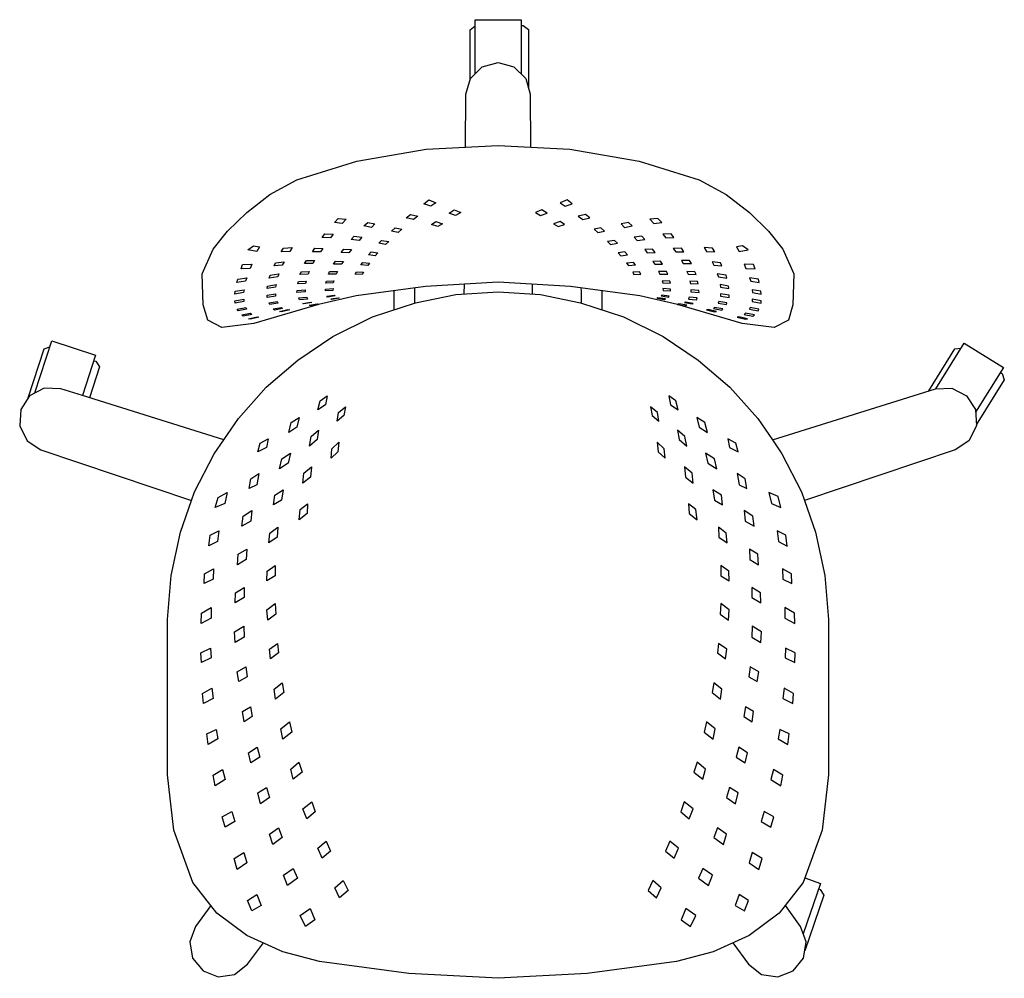
# Model space of a CAD drawing. Units: metres. Extents: x -0.3 to 0.318, y -0.259 to 0.342.
import ezdxf

# ---------------------------------------------------------------- set-up
doc = ezdxf.new("R2010")
doc.units = ezdxf.units.M
doc.layers.add('DWG', color=7, linetype='Continuous', true_color=0x1c59b1)

msp = doc.modelspace()

# ---------------------------------------------------------------- linework, layer by layer
at = {"layer": 'DWG', "color": 111, "true_color": 0x99e4b8}
for points in [[(-0.01441, 0.30824, 0), (-0.01441, 0.34215, 0), (0.0145, 0.34215, 0), (0.0145, 0.30815, 0)], [(-0.01748, 0.30494, 0), (-0.01748, 0.33579, 0), (-0.01442, 0.33836, 0)], [(0.01449, 0.33857, 0), (0.01577, 0.33857, 0), (0.01902, 0.33594, 0), (0.01902, 0.29976, 0)], [(-0.02048, 0.26213, 0), (-0.02017, 0.29536, 0), (-0.01737, 0.30533, 0), (-0.00998, 0.31264, 0), (0, 0.31523, 0), (0.00998, 0.31264, 0), (0.01737, 0.30533, 0), (0.02017, 0.29536, 0), (0.02047, 0.26217, 0)], [(-0.05235, 0.17392, 0), (-0.0525, 0.17184, 0), (-0.0525, 0.16432, 0)], [(-0.02136, 0.17625, 0), (-0.02138, 0.17007, 0)], [(0.02136, 0.17627, 0), (0.02142, 0.17003, 0)], [(0.05194, 0.17394, 0), (0.05211, 0.1718, 0), (0.05211, 0.16446, 0)], [(-0.06548, 0.17214, 0), (-0.06548, 0.16011, 0)], [(0.06507, 0.17218, 0), (0.06507, 0.16021, 0)], [(-0.29489, 0.10498, 0), (-0.28488, 0.13572, 0), (-0.2813, 0.13699, 0)], [(-0.29074, 0.10798, 0), (-0.28012, 0.14069, 0), (-0.25256, 0.13173, 0), (-0.26082, 0.10629, 0)], [(0.27046, 0.1093, 0), (0.2868, 0.13555, 0), (0.29064, 0.136, 0)], [(0.27479, 0.11061, 0), (0.29268, 0.13928, 0), (0.31726, 0.12393, 0), (0.29971, 0.09583, 0)], [(-0.2537, 0.12822, 0), (-0.2524, 0.12786, 0), (-0.25019, 0.12435, 0), (-0.25649, 0.10494, 0)], [(0.31533, 0.12086, 0), (0.31637, 0.12019, 0), (0.31778, 0.11619, 0), (0.30019, 0.08802, 0)], [(-0.17219, 0.07849, 0), (-0.26082, 0.10629, 0), (-0.27449, 0.11058, 0), (-0.28484, 0.111, 0), (-0.29407, 0.10623, 0), (-0.29962, 0.09754, 0), (-0.30024, 0.08725, 0), (-0.29558, 0.07796, 0), (-0.28696, 0.07222, 0), (-0.19239, 0.04043, 0)], [(0.17219, 0.07849, 0), (0.27449, 0.11058, 0), (0.28484, 0.111, 0), (0.29407, 0.10623, 0), (0.29962, 0.09754, 0), (0.30024, 0.08725, 0), (0.29558, 0.07796, 0), (0.28696, 0.07222, 0), (0.19239, 0.04043, 0)], [(0.19256, -0.19628, 0), (0.20231, -0.19975, 0), (0.19147, -0.23133, 0)], [(0.20115, -0.20321, 0), (0.20228, -0.20359, 0), (0.20456, -0.20717, 0), (0.19247, -0.24215, 0)], [(-0.18033, -0.21352, 0), (-0.18981, -0.22675, 0), (-0.19341, -0.23647, 0), (-0.19173, -0.24672, 0), (-0.18517, -0.25468, 0), (-0.17558, -0.25845, 0), (-0.16531, -0.25689, 0), (-0.15718, -0.25046, 0), (-0.14726, -0.23713, 0)], [(0.1473, -0.23703, 0), (0.15718, -0.25046, 0), (0.16531, -0.25689, 0), (0.17558, -0.25845, 0), (0.18517, -0.25468, 0), (0.19173, -0.24672, 0), (0.19341, -0.23647, 0), (0.18981, -0.22675, 0), (0.1804, -0.21357, 0)]]:
    msp.add_polyline3d(points, dxfattribs=at)
for points in [[(0, 0.17751, 0), (-0.04543, 0.17482, 0), (-0.08903, 0.16896, 0), (-0.11265, 0.16355, 0), (-0.15325, 0.15163, 0), (-0.17342, 0.14894, 0), (-0.18223, 0.15358, 0), (-0.1851, 0.16335, 0), (-0.18571, 0.18269, 0), (-0.17877, 0.1982, 0), (-0.16973, 0.20947, 0), (-0.15776, 0.22115, 0), (-0.14315, 0.23248, 0), (-0.12629, 0.24178, 0), (-0.08857, 0.25343, 0), (-0.04514, 0.26089, 0), (0, 0.26326, 0), (0.04514, 0.26089, 0), (0.08857, 0.25343, 0), (0.12629, 0.24178, 0), (0.14315, 0.23248, 0), (0.15776, 0.22115, 0), (0.16973, 0.20947, 0), (0.17877, 0.1982, 0), (0.18571, 0.18269, 0), (0.1851, 0.16335, 0), (0.18223, 0.15358, 0), (0.17342, 0.14894, 0), (0.15325, 0.15163, 0), (0.11265, 0.16355, 0), (0.08903, 0.16896, 0), (0.04543, 0.17482, 0)], [(-0.04217, 0.22522, 0), (-0.04648, 0.22653, 0), (-0.04334, 0.22919, 0), (-0.039, 0.22721, 0)], [(0.04217, 0.22522, 0), (0.04648, 0.22653, 0), (0.04334, 0.22919, 0), (0.039, 0.22721, 0)], [(-0.03075, 0.22084, 0), (-0.02748, 0.22281, 0), (-0.02344, 0.22127, 0), (-0.02667, 0.21936, 0)], [(0.03075, 0.22084, 0), (0.02748, 0.22281, 0), (0.02344, 0.22127, 0), (0.02667, 0.21936, 0)], [(-0.10271, 0.21499, 0), (-0.10029, 0.21751, 0), (-0.09528, 0.21708, 0), (-0.09776, 0.21438, 0)], [(-0.05487, 0.22002, 0), (-0.05033, 0.21896, 0), (-0.05316, 0.21685, 0), (-0.05769, 0.21782, 0)], [(0.05487, 0.22002, 0), (0.05033, 0.21896, 0), (0.05316, 0.21685, 0), (0.05769, 0.21782, 0)], [(0.10271, 0.21499, 0), (0.10029, 0.21751, 0), (0.09528, 0.21708, 0), (0.09776, 0.21438, 0)], [(-0.07946, 0.21182, 0), (-0.08421, 0.21276, 0), (-0.08181, 0.2149, 0), (-0.07724, 0.21402, 0)], [(-0.06266, 0.20867, 0), (-0.0669, 0.20946, 0), (-0.06462, 0.21152, 0), (-0.06042, 0.21069, 0)], [(-0.03894, 0.21545, 0), (-0.03492, 0.21414, 0), (-0.03774, 0.21235, 0), (-0.04173, 0.21364, 0)], [(0.03894, 0.21545, 0), (0.03492, 0.21414, 0), (0.03774, 0.21235, 0), (0.04173, 0.21364, 0)], [(0.06266, 0.20867, 0), (0.0669, 0.20946, 0), (0.06462, 0.21152, 0), (0.06042, 0.21069, 0)], [(0.07946, 0.21182, 0), (0.08421, 0.21276, 0), (0.08181, 0.2149, 0), (0.07724, 0.21402, 0)], [(-0.10864, 0.20771, 0), (-0.10352, 0.20756, 0), (-0.10524, 0.20526, 0), (-0.11045, 0.20544, 0)], [(-0.09211, 0.20417, 0), (-0.09022, 0.20643, 0), (-0.08543, 0.20571, 0), (-0.08725, 0.20365, 0)], [(0.09211, 0.20417, 0), (0.09022, 0.20643, 0), (0.08543, 0.20571, 0), (0.08725, 0.20365, 0)], [(0.10864, 0.20771, 0), (0.10352, 0.20756, 0), (0.10524, 0.20526, 0), (0.11045, 0.20544, 0)], [(-0.15139, 0.19665, 0), (-0.157, 0.19777, 0), (-0.15341, 0.20023, 0), (-0.14978, 0.19969, 0)], [(-0.13461, 0.19874, 0), (-0.12932, 0.19914, 0), (-0.13077, 0.19675, 0), (-0.13611, 0.19647, 0)], [(-0.11653, 0.1966, 0), (-0.11506, 0.19874, 0), (-0.11001, 0.19852, 0), (-0.11153, 0.19657, 0)], [(-0.09855, 0.19615, 0), (-0.09686, 0.19818, 0), (-0.09206, 0.19791, 0), (-0.09363, 0.19596, 0)], [(-0.07305, 0.20362, 0), (-0.06863, 0.20301, 0), (-0.07059, 0.20121, 0), (-0.07491, 0.20187, 0)], [(0.07305, 0.20362, 0), (0.06863, 0.20301, 0), (0.07059, 0.20121, 0), (0.07491, 0.20187, 0)], [(0.09855, 0.19615, 0), (0.09686, 0.19818, 0), (0.09206, 0.19791, 0), (0.09363, 0.19596, 0)], [(0.11653, 0.1966, 0), (0.11506, 0.19874, 0), (0.11001, 0.19852, 0), (0.11153, 0.19657, 0)], [(0.13461, 0.19874, 0), (0.12932, 0.19914, 0), (0.13077, 0.19675, 0), (0.13611, 0.19647, 0)], [(0.15139, 0.19665, 0), (0.157, 0.19777, 0), (0.15341, 0.20023, 0), (0.14978, 0.19969, 0)], [(-0.07707, 0.19408, 0), (-0.08128, 0.19472, 0), (-0.07963, 0.19648, 0), (-0.07545, 0.19586, 0)], [(0.07707, 0.19408, 0), (0.08128, 0.19472, 0), (0.07963, 0.19648, 0), (0.07545, 0.19586, 0)], [(-0.16036, 0.1885, 0), (-0.15445, 0.18876, 0), (-0.15553, 0.18602, 0), (-0.16133, 0.18576, 0)], [(-0.13431, 0.19021, 0), (-0.1354, 0.1882, 0), (-0.1405, 0.18769, 0), (-0.1396, 0.18959, 0)], [(-0.12147, 0.1892, 0), (-0.12027, 0.19102, 0), (-0.11515, 0.19098, 0), (-0.11618, 0.18924, 0)], [(-0.10333, 0.18881, 0), (-0.10203, 0.19067, 0), (-0.09707, 0.19054, 0), (-0.09846, 0.1888, 0)], [(-0.08493, 0.18989, 0), (-0.08061, 0.18949, 0), (-0.08181, 0.18794, 0), (-0.0862, 0.18834, 0)], [(0.08493, 0.18989, 0), (0.08061, 0.18949, 0), (0.08181, 0.18794, 0), (0.0862, 0.18834, 0)], [(0.10333, 0.18881, 0), (0.10203, 0.19067, 0), (0.09707, 0.19054, 0), (0.09846, 0.1888, 0)], [(0.12147, 0.1892, 0), (0.12027, 0.19102, 0), (0.11515, 0.19098, 0), (0.11618, 0.18924, 0)], [(0.13431, 0.19021, 0), (0.1354, 0.1882, 0), (0.1405, 0.18769, 0), (0.1396, 0.18959, 0)], [(0.16036, 0.1885, 0), (0.15445, 0.18876, 0), (0.15553, 0.18602, 0), (0.16133, 0.18576, 0)], [(-0.15858, 0.17813, 0), (-0.164, 0.17726, 0), (-0.16342, 0.17927, 0), (-0.15777, 0.18012, 0)], [(-0.14357, 0.18008, 0), (-0.14309, 0.18196, 0), (-0.13757, 0.18261, 0), (-0.13828, 0.18078, 0)], [(-0.12435, 0.18236, 0), (-0.12346, 0.18401, 0), (-0.11848, 0.18412, 0), (-0.11925, 0.18255, 0)], [(-0.10648, 0.18255, 0), (-0.10576, 0.18413, 0), (-0.10073, 0.18415, 0), (-0.1016, 0.18253, 0)], [(-0.08533, 0.1822, 0), (-0.08959, 0.18243, 0), (-0.08882, 0.18405, 0), (-0.08453, 0.18367, 0)], [(0.08532, 0.1822, 0), (0.08959, 0.18243, 0), (0.08882, 0.18405, 0), (0.08453, 0.18367, 0)], [(0.10648, 0.18255, 0), (0.10576, 0.18413, 0), (0.10073, 0.18415, 0), (0.1016, 0.18253, 0)], [(0.12435, 0.18236, 0), (0.12346, 0.18401, 0), (0.11848, 0.18412, 0), (0.11925, 0.18255, 0)], [(0.14357, 0.18008, 0), (0.14309, 0.18196, 0), (0.13757, 0.18261, 0), (0.13828, 0.18078, 0)], [(0.15858, 0.17813, 0), (0.164, 0.17726, 0), (0.16342, 0.17927, 0), (0.15777, 0.18012, 0)], [(-0.14473, 0.17499, 0), (-0.13933, 0.17596, 0), (-0.13968, 0.17442, 0), (-0.14497, 0.17348, 0)], [(-0.1256, 0.17641, 0), (-0.12528, 0.17794, 0), (-0.12046, 0.17813, 0), (-0.12081, 0.17659, 0)], [(-0.10822, 0.17199, 0), (-0.10828, 0.17318, 0), (-0.10351, 0.1734, 0), (-0.10365, 0.17219, 0)], [(-0.10309, 0.17828, 0), (-0.10342, 0.177, 0), (-0.10816, 0.17678, 0), (-0.10774, 0.17817, 0)], [(0.10309, 0.17828, 0), (0.10342, 0.177, 0), (0.10816, 0.17678, 0), (0.10774, 0.17817, 0)], [(0.10822, 0.17199, 0), (0.10828, 0.17318, 0), (0.10351, 0.1734, 0), (0.10365, 0.17219, 0)], [(0.1256, 0.17641, 0), (0.12528, 0.17794, 0), (0.12046, 0.17813, 0), (0.12081, 0.17659, 0)], [(0.14473, 0.17499, 0), (0.13933, 0.17596, 0), (0.13968, 0.17442, 0), (0.14497, 0.17348, 0)], [(0, -0.25928, 0), (-0.05603, -0.25628, 0), (-0.11206, -0.24864, 0), (-0.13499, -0.24273, 0), (-0.15768, -0.23243, 0), (-0.17656, -0.21841, 0), (-0.1915, -0.19908, 0), (-0.20353, -0.16644, 0), (-0.20737, -0.1316, 0), (-0.20749, -0.03411, 0), (-0.20522, -0.00661, 0), (-0.19936, 0.02063, 0), (-0.19239, 0.04043, 0), (-0.19045, 0.04595, 0), (-0.1782, 0.06977, 0), (-0.17219, 0.07849, 0), (-0.16299, 0.09185, 0), (-0.14552, 0.11166, 0), (-0.12567, 0.12863, 0), (-0.10359, 0.14336, 0), (-0.07875, 0.15575, 0), (-0.05181, 0.16456, 0), (-0.02658, 0.16976, 0), (0, 0.17134, 0), (0.02658, 0.16976, 0), (0.05181, 0.16456, 0), (0.07875, 0.15575, 0), (0.10359, 0.14336, 0), (0.12567, 0.12863, 0), (0.14552, 0.11166, 0), (0.16299, 0.09185, 0), (0.17219, 0.07849, 0), (0.1782, 0.06977, 0), (0.19045, 0.04595, 0), (0.19239, 0.04043, 0), (0.19936, 0.02063, 0), (0.20522, -0.00661, 0), (0.20749, -0.03411, 0), (0.20737, -0.1316, 0), (0.20353, -0.16644, 0), (0.1915, -0.19908, 0), (0.17656, -0.21841, 0), (0.15768, -0.23243, 0), (0.13499, -0.24273, 0), (0.11206, -0.24864, 0), (0.05603, -0.25628, 0)], [(-0.16498, 0.17183, 0), (-0.15944, 0.17266, 0), (-0.15971, 0.17106, 0), (-0.16511, 0.17002, 0)], [(-0.14501, 0.16929, 0), (-0.13967, 0.17013, 0), (-0.13964, 0.16873, 0), (-0.145, 0.16786, 0)], [(-0.12619, 0.17106, 0), (-0.12611, 0.17225, 0), (-0.12102, 0.17257, 0), (-0.12098, 0.17139, 0)], [(-0.12451, 0.16644, 0), (-0.125, 0.16762, 0), (-0.11995, 0.16799, 0), (-0.11962, 0.16687, 0)], [(-0.10698, 0.16811, 0), (-0.10744, 0.16859, 0), (-0.10273, 0.16932, 0), (-0.10232, 0.16887, 0)], [(-0.10444, 0.16658, 0), (-0.10504, 0.16696, 0), (-0.10026, 0.16772, 0), (-0.09963, 0.16736, 0)], [(0.10444, 0.16658, 0), (0.10504, 0.16696, 0), (0.10026, 0.16772, 0), (0.09963, 0.16736, 0)], [(0.10698, 0.16811, 0), (0.10744, 0.16859, 0), (0.10273, 0.16932, 0), (0.10232, 0.16887, 0)], [(0.12451, 0.16644, 0), (0.125, 0.16762, 0), (0.11995, 0.16799, 0), (0.11962, 0.16687, 0)], [(0.12619, 0.17106, 0), (0.12611, 0.17225, 0), (0.12102, 0.17257, 0), (0.12098, 0.17139, 0)], [(0.14501, 0.16929, 0), (0.13967, 0.17013, 0), (0.13964, 0.16873, 0), (0.145, 0.16786, 0)], [(0.16498, 0.17183, 0), (0.15944, 0.17266, 0), (0.15971, 0.17106, 0), (0.16511, 0.17002, 0)], [(-0.16513, 0.16567, 0), (-0.1596, 0.16678, 0), (-0.15949, 0.16534, 0), (-0.16507, 0.16435, 0)], [(-0.16365, 0.16046, 0), (-0.15826, 0.16153, 0), (-0.1578, 0.16055, 0), (-0.16321, 0.15943, 0)], [(-0.14371, 0.16451, 0), (-0.13856, 0.16545, 0), (-0.13827, 0.16439, 0), (-0.14332, 0.16345, 0)], [(-0.1412, 0.16069, 0), (-0.13589, 0.16163, 0), (-0.13532, 0.16091, 0), (-0.14038, 0.15981, 0)], [(-0.12251, 0.16413, 0), (-0.11762, 0.16498, 0), (-0.11694, 0.16464, 0), (-0.12179, 0.16378, 0)], [(-0.11741, 0.1627, 0), (-0.11843, 0.16297, 0), (-0.11358, 0.16385, 0), (-0.11265, 0.16355, 0)], [(0.11741, 0.1627, 0), (0.11843, 0.16297, 0), (0.11358, 0.16385, 0), (0.11265, 0.16355, 0)], [(0.12251, 0.16413, 0), (0.11762, 0.16498, 0), (0.11694, 0.16464, 0), (0.12179, 0.16378, 0)], [(0.1412, 0.16069, 0), (0.13589, 0.16163, 0), (0.13532, 0.16091, 0), (0.14038, 0.15981, 0)], [(0.14371, 0.16451, 0), (0.13856, 0.16545, 0), (0.13827, 0.16439, 0), (0.14332, 0.16345, 0)], [(0.16365, 0.16046, 0), (0.15826, 0.16153, 0), (0.1578, 0.16055, 0), (0.16321, 0.15943, 0)], [(0.16513, 0.16567, 0), (0.1596, 0.16678, 0), (0.15949, 0.16534, 0), (0.16507, 0.16435, 0)], [(-0.15458, 0.15719, 0), (-0.15992, 0.15617, 0), (-0.16088, 0.15695, 0), (-0.1554, 0.15806, 0)], [(-0.15652, 0.15437, 0), (-0.15117, 0.1557, 0), (-0.1501, 0.15551, 0), (-0.15534, 0.15424, 0)], [(-0.13594, 0.15891, 0), (-0.13712, 0.15912, 0), (-0.13192, 0.16038, 0), (-0.13076, 0.16011, 0)], [(0.13594, 0.15891, 0), (0.13712, 0.15912, 0), (0.13192, 0.16038, 0), (0.13076, 0.16011, 0)], [(0.15652, 0.15437, 0), (0.15117, 0.1557, 0), (0.1501, 0.15551, 0), (0.15534, 0.15424, 0)], [(0.15458, 0.15719, 0), (0.15992, 0.15617, 0), (0.16088, 0.15695, 0), (0.1554, 0.15806, 0)], [(-0.11314, 0.09743, 0), (-0.11166, 0.10298, 0), (-0.10726, 0.10611, 0), (-0.10825, 0.10051, 0)], [(0.11314, 0.09743, 0), (0.11166, 0.10298, 0), (0.10726, 0.10611, 0), (0.10825, 0.10051, 0)], [(-0.09677, 0.09391, 0), (-0.10103, 0.09026, 0), (-0.10004, 0.09576, 0), (-0.09571, 0.09932, 0)], [(0.09677, 0.09391, 0), (0.10103, 0.09026, 0), (0.10004, 0.09576, 0), (0.09571, 0.09932, 0)], [(-0.12483, 0.09266, 0), (-0.12629, 0.08646, 0), (-0.13138, 0.08324, 0), (-0.12976, 0.08937, 0)], [(0.12483, 0.09266, 0), (0.12629, 0.08646, 0), (0.13138, 0.08324, 0), (0.12976, 0.08937, 0)], [(-0.11729, 0.08055, 0), (-0.11267, 0.08462, 0), (-0.1136, 0.07886, 0), (-0.11841, 0.07459, 0)], [(0.11729, 0.08055, 0), (0.11267, 0.08462, 0), (0.1136, 0.07886, 0), (0.11841, 0.07459, 0)], [(-0.14429, 0.07926, 0), (-0.14539, 0.07368, 0), (-0.15073, 0.07096, 0), (-0.14925, 0.07643, 0)], [(-0.10427, 0.07286, 0), (-0.09985, 0.07707, 0), (-0.10049, 0.07099, 0), (-0.10484, 0.067, 0)], [(0.10427, 0.07286, 0), (0.09985, 0.07707, 0), (0.10049, 0.07099, 0), (0.10484, 0.067, 0)], [(0.14429, 0.07926, 0), (0.14539, 0.07368, 0), (0.15073, 0.07096, 0), (0.14925, 0.07643, 0)], [(-0.13725, 0.06032, 0), (-0.13578, 0.06657, 0), (-0.13032, 0.07023, 0), (-0.13165, 0.06388, 0)], [(0.13725, 0.06032, 0), (0.13578, 0.06657, 0), (0.13032, 0.07023, 0), (0.13165, 0.06388, 0)], [(-0.15004, 0.0574, 0), (-0.15134, 0.0504, 0), (-0.15624, 0.04811, 0), (-0.15522, 0.05414, 0)], [(-0.12247, 0.05136, 0), (-0.1218, 0.05762, 0), (-0.11698, 0.06156, 0), (-0.11777, 0.05512, 0)], [(0.12247, 0.05136, 0), (0.1218, 0.05762, 0), (0.11698, 0.06156, 0), (0.11777, 0.05512, 0)], [(0.15004, 0.0574, 0), (0.15134, 0.0504, 0), (0.15624, 0.04811, 0), (0.15522, 0.05414, 0)], [(-0.17749, 0.03615, 0), (-0.17572, 0.04244, 0), (-0.16993, 0.04545, 0), (-0.17155, 0.03866, 0)], [(-0.13486, 0.04725, 0), (-0.13584, 0.04078, 0), (-0.14088, 0.03775, 0), (-0.1402, 0.04377, 0)], [(0.13486, 0.04725, 0), (0.13584, 0.04078, 0), (0.14088, 0.03775, 0), (0.1402, 0.04377, 0)], [(0.17749, 0.03615, 0), (0.17574, 0.04296, 0), (0.16993, 0.04545, 0), (0.17155, 0.03866, 0)], [(-0.12489, 0.02833, 0), (-0.12422, 0.0349, 0), (-0.1195, 0.03849, 0), (-0.11989, 0.03225, 0)], [(0.12489, 0.02833, 0), (0.12422, 0.0349, 0), (0.1195, 0.03849, 0), (0.11989, 0.03225, 0)], [(-0.16083, 0.02439, 0), (-0.15987, 0.03059, 0), (-0.15454, 0.03419, 0), (-0.15514, 0.02747, 0)], [(0.16083, 0.02439, 0), (0.15987, 0.03059, 0), (0.15454, 0.03419, 0), (0.15514, 0.02747, 0)], [(-0.18155, 0.01204, 0), (-0.18065, 0.01884, 0), (-0.17516, 0.02155, 0), (-0.17602, 0.01487, 0)], [(-0.14324, 0.02005, 0), (-0.13828, 0.02382, 0), (-0.13858, 0.01759, 0), (-0.14383, 0.01387, 0)], [(0.14324, 0.02005, 0), (0.13828, 0.02382, 0), (0.13858, 0.01759, 0), (0.14383, 0.01387, 0)], [(0.18153, 0.01177, 0), (0.18065, 0.01884, 0), (0.17516, 0.02155, 0), (0.17602, 0.01487, 0)], [(-0.1631, 0.00691, 0), (-0.15776, 0.00992, 0), (-0.15812, 0.0035, 0), (-0.16349, 0.00008, 0)], [(0.1631, 0.00691, 0), (0.15776, 0.00992, 0), (0.15812, 0.0035, 0), (0.16349, 0.00008, 0)], [(-0.17874, -0.00877, 0), (-0.18444, -0.0116, 0), (-0.18417, -0.00562, 0), (-0.1785, -0.00234, 0)], [(-0.14488, -0.00383, 0), (-0.13983, -0.00033, 0), (-0.1399, -0.00681, 0), (-0.1451, -0.00985, 0)], [(0.14488, -0.00383, 0), (0.13983, -0.00033, 0), (0.1399, -0.00681, 0), (0.1451, -0.00985, 0)], [(0.17874, -0.00877, 0), (0.18444, -0.0116, 0), (0.18417, -0.00562, 0), (0.1785, -0.00234, 0)], [(-0.16484, -0.01748, 0), (-0.15939, -0.014, 0), (-0.15934, -0.02046, 0), (-0.16504, -0.02376, 0)], [(0.16484, -0.01748, 0), (0.15939, -0.014, 0), (0.15934, -0.02046, 0), (0.16504, -0.02376, 0)], [(-0.14458, -0.03449, 0), (-0.14504, -0.0282, 0), (-0.13979, -0.0242, 0), (-0.13948, -0.03088, 0)], [(0.14458, -0.03449, 0), (0.14504, -0.0282, 0), (0.13979, -0.0242, 0), (0.13948, -0.03088, 0)], [(-0.18628, -0.03664, 0), (-0.18607, -0.03017, 0), (-0.17998, -0.02673, 0), (-0.1801, -0.0334, 0)], [(0.18628, -0.03664, 0), (0.18607, -0.03017, 0), (0.17998, -0.02673, 0), (0.1801, -0.0334, 0)], [(-0.16498, -0.04861, 0), (-0.16539, -0.04198, 0), (-0.15949, -0.03845, 0), (-0.15937, -0.04524, 0)], [(0.16498, -0.04861, 0), (0.16539, -0.04198, 0), (0.15949, -0.03845, 0), (0.15937, -0.04524, 0)], [(-0.14351, -0.05282, 0), (-0.13843, -0.04927, 0), (-0.13771, -0.0551, 0), (-0.14285, -0.05886, 0)], [(0.14351, -0.05282, 0), (0.13843, -0.04927, 0), (0.13771, -0.0551, 0), (0.14285, -0.05886, 0)], [(-0.18016, -0.05832, 0), (-0.18622, -0.06124, 0), (-0.18655, -0.05513, 0), (-0.18048, -0.05216, 0)], [(0.18016, -0.05832, 0), (0.18622, -0.06124, 0), (0.18655, -0.05513, 0), (0.18048, -0.05216, 0)], [(-0.16265, -0.07301, 0), (-0.16367, -0.06699, 0), (-0.15824, -0.06396, 0), (-0.15747, -0.07007, 0)], [(0.16265, -0.07301, 0), (0.16367, -0.06699, 0), (0.15824, -0.06396, 0), (0.15747, -0.07007, 0)], [(-0.1344, -0.07997, 0), (-0.13959, -0.08413, 0), (-0.14049, -0.07786, 0), (-0.13547, -0.07383, 0)], [(0.1344, -0.07997, 0), (0.13959, -0.08413, 0), (0.14049, -0.07786, 0), (0.13547, -0.07383, 0)], [(-0.18551, -0.08066, 0), (-0.17955, -0.07729, 0), (-0.17871, -0.08365, 0), (-0.18497, -0.0868, 0)], [(0.18551, -0.08066, 0), (0.17955, -0.07729, 0), (0.17871, -0.08365, 0), (0.18497, -0.0868, 0)], [(-0.16045, -0.09183, 0), (-0.15527, -0.08905, 0), (-0.15433, -0.09499, 0), (-0.15943, -0.09828, 0)], [(0.16045, -0.09183, 0), (0.15527, -0.08905, 0), (0.15433, -0.09499, 0), (0.15943, -0.09828, 0)], [(-0.13508, -0.10934, 0), (-0.13628, -0.10268, 0), (-0.13089, -0.09847, 0), (-0.12944, -0.10487, 0)], [(0.13508, -0.10934, 0), (0.13628, -0.10268, 0), (0.13089, -0.09847, 0), (0.12944, -0.10487, 0)], [(-0.17692, -0.10311, 0), (-0.1759, -0.10911, 0), (-0.18192, -0.11251, 0), (-0.18277, -0.10597, 0)], [(0.17692, -0.10311, 0), (0.1759, -0.10911, 0), (0.18192, -0.11251, 0), (0.18277, -0.10597, 0)], [(-0.1495, -0.12051, 0), (-0.15518, -0.12403, 0), (-0.15668, -0.11775, 0), (-0.15111, -0.11423, 0)], [(0.1495, -0.12051, 0), (0.15518, -0.12403, 0), (0.15668, -0.11775, 0), (0.15111, -0.11423, 0)], [(-0.12855, -0.13438, 0), (-0.13012, -0.12811, 0), (-0.12494, -0.1236, 0), (-0.12288, -0.13003, 0)], [(0.12855, -0.13438, 0), (0.13012, -0.12811, 0), (0.12494, -0.1236, 0), (0.12288, -0.13003, 0)], [(-0.17119, -0.13463, 0), (-0.17747, -0.13854, 0), (-0.17882, -0.1319, 0), (-0.17284, -0.12829, 0)], [(0.17119, -0.13463, 0), (0.17747, -0.13854, 0), (0.17882, -0.1319, 0), (0.17284, -0.12829, 0)], [(-0.15082, -0.14297, 0), (-0.14539, -0.13962, 0), (-0.14344, -0.14581, 0), (-0.14899, -0.14977, 0)], [(0.15082, -0.14297, 0), (0.14539, -0.13962, 0), (0.14344, -0.14581, 0), (0.14899, -0.14977, 0)], [(-0.12246, -0.15291, 0), (-0.1169, -0.14854, 0), (-0.11474, -0.15483, 0), (-0.11997, -0.15927, 0)], [(0.12246, -0.15291, 0), (0.1169, -0.14854, 0), (0.11474, -0.15483, 0), (0.11997, -0.15927, 0)], [(-0.1731, -0.15805, 0), (-0.1671, -0.15456, 0), (-0.16526, -0.16087, 0), (-0.17131, -0.16436, 0)], [(0.1731, -0.15805, 0), (0.1671, -0.15456, 0), (0.16526, -0.16087, 0), (0.17131, -0.16436, 0)], [(-0.14345, -0.16889, 0), (-0.13775, -0.16494, 0), (-0.13541, -0.17086, 0), (-0.14142, -0.17539, 0)], [(0.14345, -0.16889, 0), (0.13776, -0.16494, 0), (0.13541, -0.17086, 0), (0.14142, -0.17539, 0)], [(-0.11046, -0.18399, 0), (-0.11321, -0.17762, 0), (-0.10793, -0.1732, 0), (-0.1051, -0.17944, 0)], [(0.11046, -0.18399, 0), (0.11321, -0.17762, 0), (0.10793, -0.1732, 0), (0.1051, -0.17944, 0)], [(-0.1576, -0.1868, 0), (-0.16378, -0.19095, 0), (-0.16571, -0.18411, 0), (-0.15959, -0.18027, 0)], [(0.1576, -0.1868, 0), (0.16378, -0.19095, 0), (0.16571, -0.18411, 0), (0.15959, -0.18027, 0)], [(-0.13472, -0.19448, 0), (-0.12854, -0.19033, 0), (-0.12585, -0.19642, 0), (-0.13209, -0.20099, 0)], [(0.13472, -0.19448, 0), (0.12854, -0.19033, 0), (0.12585, -0.19642, 0), (0.13209, -0.20099, 0)], [(-0.09723, -0.19792, 0), (-0.09416, -0.20412, 0), (-0.09949, -0.20879, 0), (-0.10246, -0.20253, 0)], [(0.09723, -0.19792, 0), (0.09416, -0.20412, 0), (0.09949, -0.20879, 0), (0.10246, -0.20253, 0)], [(-0.1572, -0.21044, 0), (-0.15133, -0.20672, 0), (-0.14875, -0.21356, 0), (-0.1546, -0.21697, 0)], [(0.1572, -0.21044, 0), (0.15133, -0.20672, 0), (0.14875, -0.21356, 0), (0.1546, -0.21697, 0)], [(-0.12411, -0.21979, 0), (-0.11793, -0.21549, 0), (-0.11493, -0.2225, 0), (-0.12083, -0.22677, 0)], [(0.12411, -0.21979, 0), (0.11793, -0.21549, 0), (0.11493, -0.2225, 0), (0.12083, -0.22677, 0)]]:
    msp.add_polyline3d(points, close=True, dxfattribs=at)

doc.saveas('drawing.dxf')
